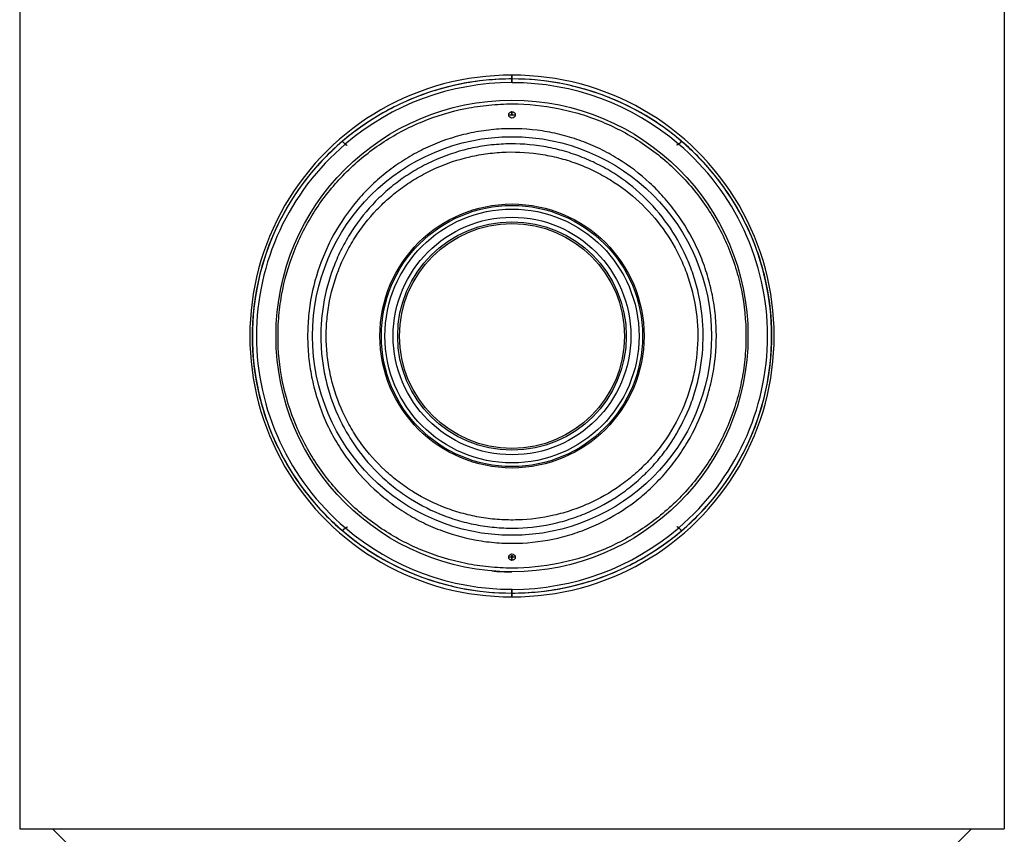
# Model space of a CAD drawing. Units: millimetres. Extents: x 1 to 419, y 1 to 296.
# Drawn here: x 170 to 230, y 100 to 149 of the extents above; entities that cross this region are included whole.
import ezdxf

# ---------------------------------------------------------------- set-up
doc = ezdxf.new("R2010")
doc.units = ezdxf.units.MM
for name, color, linetype in [('200021235-001', 7, 'Continuous'), ('300026735-001', 7, 'Continuous'), ('300026872-001', 7, 'Continuous'), ('300027463-001', 7, 'Continuous'), ('INTERFÉRENCE_24', 7, 'Continuous')]:
    doc.layers.add(name, color=color, linetype=linetype)

msp = doc.modelspace()

# ---------------------------------------------------------------- linework, layer by layer
at = {"layer": '200021235-001', "color": 7, "linetype": 'Continuous'}
for p, q in [((171.988, 99.914), (173.988, 97.914)), ((226.278, 97.914), (228.278, 99.914))]:
    msp.add_line(p, q, dxfattribs=at)
at = {"layer": '300026735-001', "color": 7, "linetype": 'Continuous'}
for centre, radius in [((200.133, 130.116), 14.45), ((200.133, 143.666), 0.2), ((200.134, 130.116), 12.211), ((200.134, 130.116), 8.088), ((200.133, 130.116), 8), ((200.132, 130.116), 7.778), ((200.134, 130.116), 7.277), ((200.133, 130.116), 7), ((200.133, 130.116), 6.89), ((200.133, 116.566), 0.2)]:
    msp.add_circle(centre, radius, dxfattribs=at)
for points, knots in [([(200.133, 115.896), (201.09, 115.896), (202.034, 115.99), (203.429, 116.269), (203.891, 116.386), (204.792, 116.66), (205.231, 116.819), (206.092, 117.176), (206.512, 117.375), (207.334, 117.814), (207.737, 118.055), (208.894, 118.827), (209.605, 119.407), (210.585, 120.379), (210.898, 120.721), (211.489, 121.433), (211.765, 121.801), (212.538, 122.942), (212.979, 123.75), (213.526, 125.043), (213.688, 125.487), (213.966, 126.382), (214.082, 126.835), (214.269, 127.751), (214.34, 128.215), (214.436, 129.154), (214.46, 129.631), (214.461, 131.064), (214.365, 132.002), (214.085, 133.385), (213.968, 133.843), (213.688, 134.747), (213.527, 135.187), (212.983, 136.473), (212.541, 137.287), (211.496, 138.828), (210.908, 139.533), (209.931, 140.502), (209.589, 140.81), (208.871, 141.395), (208.495, 141.672), (207.34, 142.44), (206.526, 142.876), (205.235, 143.412), (204.791, 143.572), (203.885, 143.848), (203.427, 143.963), (202.045, 144.24), (201.108, 144.335), (199.679, 144.337), (199.199, 144.314), (198.248, 144.22), (197.776, 144.15), (196.389, 143.874), (195.494, 143.602), (194.194, 143.065), (193.767, 142.863), (192.944, 142.425), (192.547, 142.188), (191.779, 141.677), (191.408, 141.404), (190.692, 140.822), (190.346, 140.511), (189.36, 139.535), (188.774, 138.83), (187.998, 137.689), (187.757, 137.295), (187.31, 136.476), (187.106, 136.053), (186.562, 134.768), (186.285, 133.88), (186, 132.497), (185.928, 132.024), (185.831, 131.076), (185.807, 130.603), (185.805, 129.188), (185.898, 128.247), (186.277, 126.379), (186.555, 125.484), (187.098, 124.196), (187.301, 123.775), (187.747, 122.953), (187.989, 122.557), (188.765, 121.413), (189.352, 120.706), (190.339, 119.727), (190.685, 119.417), (191.399, 118.835), (191.769, 118.562), (192.536, 118.051), (192.932, 117.814), (193.752, 117.376), (194.178, 117.174), (195.482, 116.634), (196.376, 116.362), (197.758, 116.085), (198.225, 116.015), (199.174, 115.92), (199.655, 115.896), (200.133, 115.896)], [0, 0, 0, 0, 0.03125, 0.03125, 0.046875, 0.046875, 0.0625, 0.0625, 0.078125, 0.078125, 0.09375, 0.09375, 0.125, 0.125, 0.140625, 0.140625, 0.15625, 0.15625, 0.1875, 0.1875, 0.203125, 0.203125, 0.21875, 0.21875, 0.234375, 0.234375, 0.25, 0.25, 0.28125, 0.28125, 0.296875, 0.296875, 0.3125, 0.3125, 0.34375, 0.34375, 0.375, 0.375, 0.390625, 0.390625, 0.40625, 0.40625, 0.4375, 0.4375, 0.453125, 0.453125, 0.46875, 0.46875, 0.5, 0.5, 0.515625, 0.515625, 0.53125, 0.53125, 0.5625, 0.5625, 0.578125, 0.578125, 0.59375, 0.59375, 0.609375, 0.609375, 0.625, 0.625, 0.65625, 0.65625, 0.671875, 0.671875, 0.6875, 0.6875, 0.71875, 0.71875, 0.734375, 0.734375, 0.75, 0.75, 0.78125, 0.78125, 0.8125, 0.8125, 0.828125, 0.828125, 0.84375, 0.84375, 0.875, 0.875, 0.890625, 0.890625, 0.90625, 0.90625, 0.921875, 0.921875, 0.9375, 0.9375, 0.96875, 0.96875, 0.984375, 0.984375, 1, 1, 1, 1]), ([(201.982, 142.677), (202.398, 142.614), (202.809, 142.53), (203.612, 142.323), (204.005, 142.2), (204.777, 141.916), (205.155, 141.756), (205.897, 141.396), (206.262, 141.196), (207.316, 140.549), (207.964, 140.055), (208.861, 139.226), (209.147, 138.935), (209.693, 138.321), (209.951, 138), (210.674, 137.009), (211.09, 136.306), (211.615, 135.183), (211.773, 134.797), (212.049, 134.016), (212.168, 133.621), (212.367, 132.818), (212.448, 132.411), (212.57, 131.585), (212.611, 131.164), (212.672, 129.912), (212.632, 129.084), (212.453, 127.851), (212.373, 127.441), (212.173, 126.628), (212.054, 126.232), (211.644, 125.067), (211.3, 124.325), (210.676, 123.263), (210.449, 122.916), (209.968, 122.253), (209.713, 121.935), (209.174, 121.326), (208.89, 121.035), (208.293, 120.479), (207.979, 120.214), (206.996, 119.464), (206.3, 119.034), (205.193, 118.493), (204.813, 118.33), (204.031, 118.04), (203.633, 117.916), (202.43, 117.603), (201.611, 117.476), (200.356, 117.411), (199.932, 117.41), (199.093, 117.453), (198.679, 117.495), (197.451, 117.683), (196.651, 117.888), (195.481, 118.319), (195.097, 118.483), (194.357, 118.842), (193.999, 119.039), (193.304, 119.466), (192.968, 119.697), (192.317, 120.19), (192.001, 120.455), (191.097, 121.292), (190.557, 121.901), (189.836, 122.889), (189.611, 123.231), (189.191, 123.942), (188.998, 124.307), (188.477, 125.425), (188.201, 126.201), (187.899, 127.417), (187.818, 127.828), (187.697, 128.651), (187.656, 129.064), (187.615, 129.892), (187.614, 130.308), (187.654, 131.143), (187.695, 131.564), (187.875, 132.801), (188.073, 133.601), (188.618, 135.154), (188.97, 135.913), (189.798, 137.323), (190.275, 137.981), (191.087, 138.9), (191.375, 139.196), (191.974, 139.754), (192.286, 140.016), (192.933, 140.511), (193.269, 140.743), (193.967, 141.174), (194.33, 141.375), (195.446, 141.921), (196.218, 142.208), (197.421, 142.521), (197.83, 142.606), (198.66, 142.735), (199.075, 142.778), (200.32, 142.843), (201.15, 142.803), (201.982, 142.677)], [0, 0, 0, 0, 0.015625, 0.015625, 0.03125, 0.03125, 0.046875, 0.046875, 0.0625, 0.0625, 0.09375, 0.09375, 0.109375, 0.109375, 0.125, 0.125, 0.15625, 0.15625, 0.171875, 0.171875, 0.1875, 0.1875, 0.203125, 0.203125, 0.21875, 0.21875, 0.25, 0.25, 0.265625, 0.265625, 0.28125, 0.28125, 0.3125, 0.3125, 0.328125, 0.328125, 0.34375, 0.34375, 0.359375, 0.359375, 0.375, 0.375, 0.40625, 0.40625, 0.421875, 0.421875, 0.4375, 0.4375, 0.46875, 0.46875, 0.484375, 0.484375, 0.5, 0.5, 0.53125, 0.53125, 0.546875, 0.546875, 0.5625, 0.5625, 0.578125, 0.578125, 0.59375, 0.59375, 0.625, 0.625, 0.640625, 0.640625, 0.65625, 0.65625, 0.6875, 0.6875, 0.703125, 0.703125, 0.71875, 0.71875, 0.734375, 0.734375, 0.75, 0.75, 0.78125, 0.78125, 0.8125, 0.8125, 0.84375, 0.84375, 0.859375, 0.859375, 0.875, 0.875, 0.890625, 0.890625, 0.90625, 0.90625, 0.9375, 0.9375, 0.953125, 0.953125, 0.96875, 0.96875, 1, 1, 1, 1]), ([(202.073, 141.725), (202.458, 141.66), (202.839, 141.576), (203.583, 141.372), (203.948, 141.252), (204.663, 140.978), (205.014, 140.824), (205.7, 140.48), (206.038, 140.289), (207.013, 139.673), (207.613, 139.206), (208.719, 138.157), (209.227, 137.571), (210.108, 136.327), (210.486, 135.666), (210.959, 134.613), (211.101, 134.251), (211.346, 133.52), (211.45, 133.151), (211.708, 132.03), (211.809, 131.264), (211.857, 129.705), (211.805, 128.937), (211.616, 127.798), (211.535, 127.421), (211.334, 126.672), (211.215, 126.302), (210.809, 125.224), (210.471, 124.538), (209.865, 123.56), (209.645, 123.242), (209.181, 122.634), (208.935, 122.343), (208.417, 121.787), (208.144, 121.522), (207.573, 121.017), (207.273, 120.777), (206.336, 120.101), (205.676, 119.718), (204.634, 119.242), (204.278, 119.1), (203.548, 118.849), (203.172, 118.741), (202.045, 118.476), (201.283, 118.376), (200.126, 118.338), (199.735, 118.345), (198.959, 118.397), (198.574, 118.443), (197.814, 118.571), (197.438, 118.654), (196.695, 118.857), (196.325, 118.977), (195.241, 119.393), (194.558, 119.736), (193.591, 120.345), (193.278, 120.565), (192.672, 121.036), (192.379, 121.287), (191.548, 122.075), (191.05, 122.649), (190.386, 123.583), (190.178, 123.909), (189.796, 124.577), (189.623, 124.918), (189.153, 125.963), (188.908, 126.688), (188.645, 127.823), (188.576, 128.206), (188.477, 128.971), (188.446, 129.355), (188.421, 130.124), (188.428, 130.509), (188.479, 131.281), (188.524, 131.671), (188.714, 132.817), (188.913, 133.559), (189.318, 134.637), (189.471, 134.993), (189.812, 135.686), (189.998, 136.021), (190.601, 136.994), (191.062, 137.599), (191.848, 138.443), (192.123, 138.711), (192.695, 139.216), (192.992, 139.453), (193.609, 139.899), (193.928, 140.107), (194.59, 140.493), (194.935, 140.672), (195.987, 141.152), (196.711, 141.4), (197.833, 141.665), (198.212, 141.735), (198.984, 141.837), (199.373, 141.869), (200.533, 141.906), (201.304, 141.855), (202.073, 141.725)], [0, 0, 0, 0, 0.015625, 0.015625, 0.03125, 0.03125, 0.046875, 0.046875, 0.0625, 0.0625, 0.09375, 0.09375, 0.125, 0.125, 0.15625, 0.15625, 0.171875, 0.171875, 0.1875, 0.1875, 0.21875, 0.21875, 0.25, 0.25, 0.265625, 0.265625, 0.28125, 0.28125, 0.3125, 0.3125, 0.328125, 0.328125, 0.34375, 0.34375, 0.359375, 0.359375, 0.375, 0.375, 0.40625, 0.40625, 0.421875, 0.421875, 0.4375, 0.4375, 0.46875, 0.46875, 0.484375, 0.484375, 0.5, 0.5, 0.515625, 0.515625, 0.53125, 0.53125, 0.5625, 0.5625, 0.578125, 0.578125, 0.59375, 0.59375, 0.625, 0.625, 0.640625, 0.640625, 0.65625, 0.65625, 0.6875, 0.6875, 0.703125, 0.703125, 0.71875, 0.71875, 0.734375, 0.734375, 0.75, 0.75, 0.78125, 0.78125, 0.796875, 0.796875, 0.8125, 0.8125, 0.84375, 0.84375, 0.859375, 0.859375, 0.875, 0.875, 0.890625, 0.890625, 0.90625, 0.90625, 0.9375, 0.9375, 0.953125, 0.953125, 0.96875, 0.96875, 1, 1, 1, 1]), ([(202.015, 141.235), (201.272, 141.358), (200.528, 141.408), (199.408, 141.373), (199.033, 141.344), (198.287, 141.247), (197.92, 141.181), (196.836, 140.932), (196.135, 140.698), (195.117, 140.243), (194.783, 140.073), (194.14, 139.707), (193.83, 139.51), (193.231, 139.087), (192.942, 138.861), (192.385, 138.381), (192.117, 138.126), (191.35, 137.321), (190.898, 136.742), (190.307, 135.81), (190.125, 135.489), (189.79, 134.824), (189.638, 134.482), (189.239, 133.445), (189.043, 132.731), (188.854, 131.625), (188.81, 131.249), (188.759, 130.504), (188.752, 130.132), (188.776, 129.39), (188.806, 129.02), (188.904, 128.281), (188.972, 127.911), (189.229, 126.818), (189.471, 126.119), (189.931, 125.115), (190.101, 124.787), (190.475, 124.147), (190.678, 123.834), (191.327, 122.939), (191.812, 122.391), (192.621, 121.64), (192.906, 121.4), (193.495, 120.952), (193.798, 120.743), (194.736, 120.163), (195.398, 119.837), (196.447, 119.443), (196.804, 119.329), (197.522, 119.136), (197.886, 119.058), (198.62, 118.936), (198.991, 118.893), (199.74, 118.842), (200.117, 118.836), (201.235, 118.87), (201.971, 118.965), (203.06, 119.215), (203.423, 119.317), (204.13, 119.553), (204.475, 119.688), (205.484, 120.139), (206.124, 120.502), (207.034, 121.143), (207.326, 121.372), (207.883, 121.852), (208.148, 122.105), (208.654, 122.635), (208.894, 122.913), (209.349, 123.494), (209.564, 123.799), (210.158, 124.736), (210.49, 125.393), (210.89, 126.43), (211.008, 126.786), (211.206, 127.508), (211.287, 127.871), (211.474, 128.969), (211.526, 129.711), (211.479, 131.216), (211.381, 131.955), (211.127, 133.036), (211.024, 133.391), (210.784, 134.095), (210.644, 134.444), (210.181, 135.455), (209.81, 136.089), (208.95, 137.28), (208.454, 137.841), (207.378, 138.841), (206.795, 139.286), (205.85, 139.872), (205.522, 140.053), (204.858, 140.379), (204.519, 140.526), (203.827, 140.786), (203.474, 140.9), (202.754, 141.093), (202.387, 141.173), (202.015, 141.235)], [0, 0, 0, 0, 0.03125, 0.03125, 0.046875, 0.046875, 0.0625, 0.0625, 0.09375, 0.09375, 0.109375, 0.109375, 0.125, 0.125, 0.140625, 0.140625, 0.15625, 0.15625, 0.1875, 0.1875, 0.203125, 0.203125, 0.21875, 0.21875, 0.25, 0.25, 0.265625, 0.265625, 0.28125, 0.28125, 0.296875, 0.296875, 0.3125, 0.3125, 0.34375, 0.34375, 0.359375, 0.359375, 0.375, 0.375, 0.40625, 0.40625, 0.421875, 0.421875, 0.4375, 0.4375, 0.46875, 0.46875, 0.484375, 0.484375, 0.5, 0.5, 0.515625, 0.515625, 0.53125, 0.53125, 0.5625, 0.5625, 0.578125, 0.578125, 0.59375, 0.59375, 0.625, 0.625, 0.640625, 0.640625, 0.65625, 0.65625, 0.671875, 0.671875, 0.6875, 0.6875, 0.71875, 0.71875, 0.734375, 0.734375, 0.75, 0.75, 0.78125, 0.78125, 0.8125, 0.8125, 0.828125, 0.828125, 0.84375, 0.84375, 0.875, 0.875, 0.90625, 0.90625, 0.9375, 0.9375, 0.953125, 0.953125, 0.96875, 0.96875, 0.984375, 0.984375, 1, 1, 1, 1])]:
    msp.add_open_spline(points, degree=3, knots=knots, dxfattribs=at)
at = {"layer": '300026872-001', "color": 7, "linetype": 'Continuous'}
for p, q in [((200.133, 146.094), (200.133, 145.866)), ((200.133, 145.866), (200.133, 146.094)), ((200.133, 145.866), (200.133, 145.638)), ((200.133, 145.638), (200.133, 145.866)), ((200.133, 143.866), (200.133, 143.638)), ((200.133, 143.638), (200.133, 143.866)), ((200.133, 116.646), (200.133, 116.366)), ((200.133, 116.366), (200.133, 116.646)), ((200.133, 114.594), (200.133, 114.366)), ((200.133, 114.366), (200.133, 114.594)), ((200.133, 114.366), (200.133, 114.138)), ((200.133, 114.138), (200.133, 114.366))]:
    msp.add_line(p, q, dxfattribs=at)
for centre, radius, start, end in [((200.115, 129.919), 15.947, 89.93411, 130.50965), ((200.152, 129.918), 15.947, 49.53053, 90.06573), ((199.882, 130.116), 15.646, 130.32997, 229.71051), ((200.385, 130.116), 15.646, 310.32997, 49.71051), ((200.115, 130.314), 15.947, 229.53053, 270.06573), ((200.152, 130.313), 15.947, 269.93411, 310.50965)]:
    msp.add_arc(centre, radius, start, end, dxfattribs=at)
for points, knots in [([(200.133, 145.866), (199.6, 145.866), (199.069, 145.839), (198.015, 145.734), (197.488, 145.655), (195.933, 145.343), (194.937, 145.037), (193.502, 144.441), (193.031, 144.218), (192.117, 143.729), (191.676, 143.465), (190.401, 142.615), (189.613, 141.973), (188.157, 140.532), (187.51, 139.753), (186.654, 138.495), (186.388, 138.061), (185.896, 137.16), (185.669, 136.691), (185.063, 135.262), (184.753, 134.273), (184.332, 132.216), (184.224, 131.139), (184.228, 129.026), (184.337, 127.983), (184.657, 126.438), (184.79, 125.926), (185.103, 124.931), (185.283, 124.447), (185.688, 123.5), (185.913, 123.039), (186.408, 122.138), (186.679, 121.698), (187.544, 120.434), (188.194, 119.659), (189.282, 118.589), (189.665, 118.247), (190.46, 117.603), (190.87, 117.302), (192.144, 116.459), (193.047, 115.978), (194.492, 115.381), (194.988, 115.204), (195.987, 114.902), (196.491, 114.776), (198.022, 114.472), (199.066, 114.366), (200.133, 114.366)], [0, 0, 0, 0, 0.03125, 0.03125, 0.0625, 0.0625, 0.125, 0.125, 0.15625, 0.15625, 0.1875, 0.1875, 0.25, 0.25, 0.3125, 0.3125, 0.34375, 0.34375, 0.375, 0.375, 0.4375, 0.4375, 0.5, 0.5, 0.5625, 0.5625, 0.59375, 0.59375, 0.625, 0.625, 0.65625, 0.65625, 0.6875, 0.6875, 0.75, 0.75, 0.78125, 0.78125, 0.8125, 0.8125, 0.875, 0.875, 0.90625, 0.90625, 0.9375, 0.9375, 1, 1, 1, 1]), ([(200.133, 114.366), (200.667, 114.366), (201.197, 114.393), (202.252, 114.498), (202.779, 114.577), (204.334, 114.889), (205.329, 115.195), (206.765, 115.791), (207.235, 116.014), (208.15, 116.503), (208.591, 116.767), (209.866, 117.617), (210.654, 118.259), (212.109, 119.7), (212.757, 120.48), (213.612, 121.737), (213.878, 122.171), (214.37, 123.072), (214.597, 123.541), (215.204, 124.97), (215.513, 125.959), (215.934, 128.016), (216.043, 129.093), (216.038, 131.206), (215.93, 132.249), (215.61, 133.794), (215.476, 134.306), (215.163, 135.301), (214.983, 135.785), (214.579, 136.732), (214.354, 137.193), (213.858, 138.094), (213.587, 138.534), (212.722, 139.798), (212.072, 140.573), (210.985, 141.643), (210.602, 141.986), (209.807, 142.629), (209.396, 142.93), (208.123, 143.773), (207.219, 144.254), (205.775, 144.851), (205.278, 145.028), (204.28, 145.33), (203.775, 145.456), (202.244, 145.76), (201.201, 145.866), (200.133, 145.866)], [0, 0, 0, 0, 0.03125, 0.03125, 0.0625, 0.0625, 0.125, 0.125, 0.15625, 0.15625, 0.1875, 0.1875, 0.25, 0.25, 0.3125, 0.3125, 0.34375, 0.34375, 0.375, 0.375, 0.4375, 0.4375, 0.5, 0.5, 0.5625, 0.5625, 0.59375, 0.59375, 0.625, 0.625, 0.65625, 0.65625, 0.6875, 0.6875, 0.75, 0.75, 0.78125, 0.78125, 0.8125, 0.8125, 0.875, 0.875, 0.90625, 0.90625, 0.9375, 0.9375, 1, 1, 1, 1]), ([(189.756, 142.043), (189.779, 142.013), (189.806, 141.982), (189.845, 141.94), (189.859, 141.926), (189.886, 141.901), (189.899, 141.889), (189.925, 141.867), (189.938, 141.858), (189.962, 141.841), (189.973, 141.834), (189.995, 141.822), (190.005, 141.817), (190.022, 141.812), (190.03, 141.81), (190.037, 141.81)], [0, 0, 0, 0, 0.25, 0.25, 0.375, 0.375, 0.5, 0.5, 0.625, 0.625, 0.75, 0.75, 0.875, 0.875, 1, 1, 1, 1]), ([(210.502, 142.05), (210.479, 142.02), (210.453, 141.989), (210.413, 141.947), (210.399, 141.933), (210.372, 141.908), (210.359, 141.896), (210.333, 141.875), (210.32, 141.865), (210.296, 141.848), (210.285, 141.841), (210.264, 141.829), (210.254, 141.824), (210.236, 141.819), (210.228, 141.817), (210.222, 141.817)], [0, 0, 0, 0, 0.25, 0.25, 0.375, 0.375, 0.5, 0.5, 0.625, 0.625, 0.75, 0.75, 0.875, 0.875, 1, 1, 1, 1]), ([(189.765, 118.182), (189.788, 118.212), (189.814, 118.243), (189.854, 118.285), (189.867, 118.299), (189.894, 118.324), (189.907, 118.336), (189.933, 118.358), (189.946, 118.367), (189.97, 118.384), (189.982, 118.391), (190.003, 118.403), (190.013, 118.408), (190.03, 118.413), (190.038, 118.415), (190.045, 118.415)], [0, 0, 0, 0, 0.25, 0.25, 0.375, 0.375, 0.5, 0.5, 0.625, 0.625, 0.75, 0.75, 0.875, 0.875, 1, 1, 1, 1]), ([(210.51, 118.189), (210.487, 118.219), (210.461, 118.25), (210.421, 118.292), (210.408, 118.306), (210.381, 118.331), (210.367, 118.343), (210.342, 118.365), (210.329, 118.374), (210.305, 118.391), (210.293, 118.399), (210.272, 118.41), (210.262, 118.415), (210.244, 118.421), (210.237, 118.422), (210.23, 118.422)], [0, 0, 0, 0, 0.25, 0.25, 0.375, 0.375, 0.5, 0.5, 0.625, 0.625, 0.75, 0.75, 0.875, 0.875, 1, 1, 1, 1])]:
    msp.add_open_spline(points, degree=3, knots=knots, dxfattribs=at)
at = {"layer": '300027463-001', "color": 7, "linetype": 'Continuous'}
for p, q in [((169.988, 235.164), (169.988, 99.914)), ((230.278, 235.164), (230.278, 99.914)), ((169.988, 99.914), (230.278, 99.914))]:
    msp.add_line(p, q, dxfattribs=at)
for centre, start, end in [((200.136, 143.696), 90, 109.32981), ((200.136, 143.696), 263.96832, 267.29348), ((200.133, 116.596), 0, 186.64907), ((200.133, 116.596), 263.48635, 276.69557), ((200.133, 116.596), 358.9303, 0)]:
    msp.add_arc(centre, 0.05, start, end, dxfattribs=at)
at = {"layer": 'INTERFÉRENCE_24', "color": 7, "linetype": 'Continuous'}
for p, q in [((200.133, 145.638), (200.133, 146.094)), ((200.133, 146.094), (200.133, 145.638)), ((200.133, 143.638), (200.133, 143.646)), ((200.133, 143.646), (200.133, 143.638)), ((200.133, 114.138), (200.133, 114.594)), ((200.133, 114.594), (200.133, 114.138))]:
    msp.add_line(p, q, dxfattribs=at)
for centre, radius, start, end in [((200.057, 130.116), 15.978, 89.72816, 270.27184), ((200.209, 130.116), 15.978, 269.72816, 90.27184), ((200.124, 129.969), 15.669, 89.96642, 130.59969), ((200.141, 129.964), 15.673, 49.4467, 90.02727), ((200.046, 130.116), 13.522, 89.63154, 90.46115), ((200.136, 143.696), 0.05, 263.96832, 267.3155), ((200.22, 130.116), 13.522, 89.54776, 90.36768), ((199.893, 130.116), 15.407, 130.30342, 229.73707), ((190.107, 142.072), 0.274, 228.98974, 252.25982), ((210.151, 142.079), 0.273, 287.76448, 311.04948), ((200.373, 130.116), 15.407, 310.30342, 49.73707), ((190.115, 118.153), 0.273, 107.76448, 131.04948), ((200.126, 130.268), 15.673, 229.4467, 270.02727), ((200.142, 130.263), 15.669, 269.96642, 310.59969), ((210.16, 118.16), 0.274, 48.98974, 72.25982), ((200.046, 130.116), 13.522, 269.54271, 270.15651), ((200.133, 116.596), 0.05, 89.9329, 182.18276), ((200.133, 116.596), 0.05, 182.18276, 186.64906), ((200.133, 116.596), 0.05, 263.96835, 270.0671), ((200.133, 116.596), 0.05, 357.81675, 89.9329), ((200.133, 116.596), 0.05, 270.0671, 283.29796), ((200.22, 130.116), 13.522, 269.84378, 270.45714), ((200.133, 130.116), 14.45, 265.06397, 270)]:
    msp.add_arc(centre, radius, start, end, dxfattribs=at)

doc.saveas('drawing.dxf')
